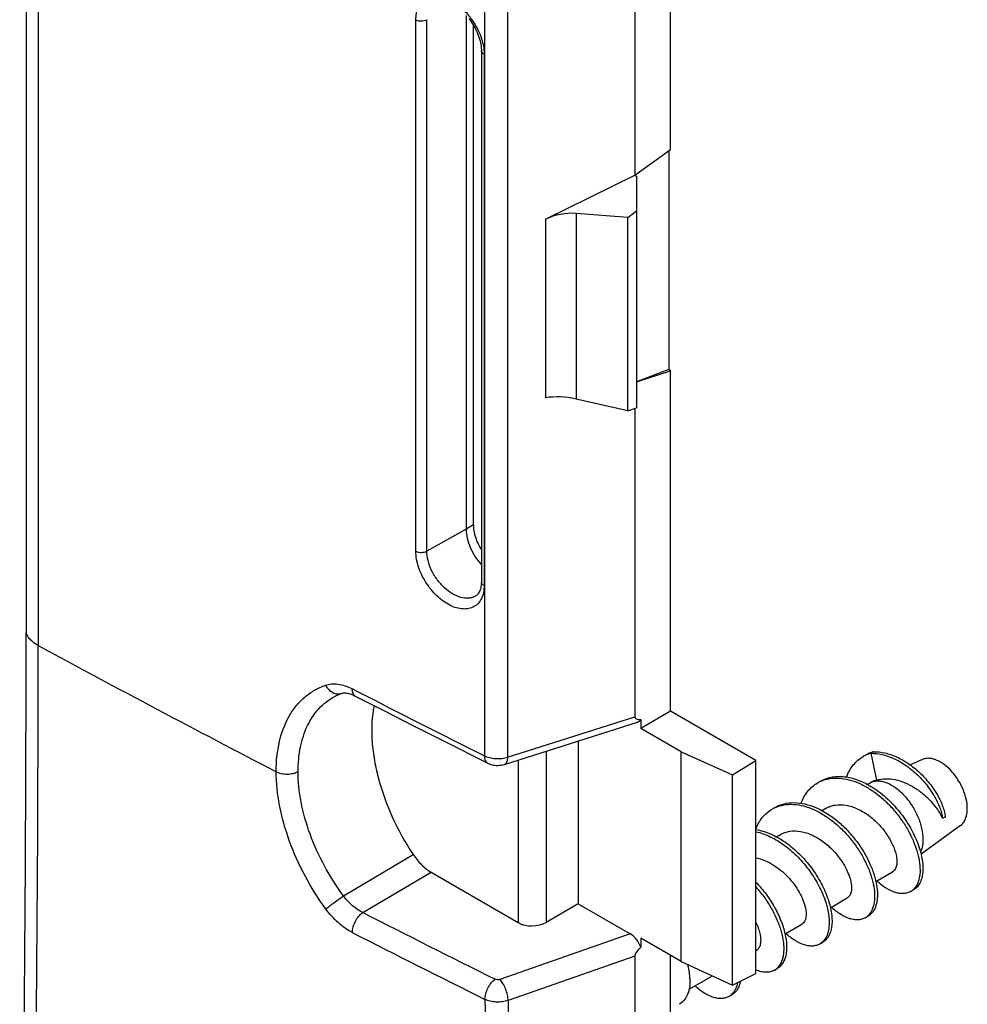
# Model space of a CAD drawing. Units: millimetres. Extents: x -71 to 80, y -126 to 127.
# Drawn here: x 57 to 80, y -103 to -78 of the extents above; entities that cross this region are included whole.
import ezdxf

# ---------------------------------------------------------------- set-up
doc = ezdxf.new("R2010")
doc.units = ezdxf.units.MM
doc.header["$LTSCALE"] = 16.335
doc.layers.get('0').update_dxf_attribs({"linetype": 'CONTINUOUS'})
doc.layers.add('DRAFT', color=7, linetype='CONTINUOUS')
doc.layers.add('RACCORDO', color=7, linetype='CONTINUOUS')

msp = doc.modelspace()

# ---------------------------------------------------------------- linework, layer by layer
at = {"color": 7, "linetype": 'CONTINUOUS'}
for p, q in [((72.148, -82.064), (72.193, -82.09)), ((78.098, -96.413), (78.027, -96.454)), ((78.027, -96.454), (78.171, -97.12)), ((79.314, -96.607), (79.009, -96.742)), ((77.939, -97.226), (77.997, -97.193)), ((77.997, -97.193), (78.032, -97.175)), ((78.085, -97.151), (78.032, -97.175)), ((76.809, -97.879), (76.905, -97.823)), ((80.262, -98.25), (79.28, -98.967)), ((75.677, -98.532), (75.774, -98.476)), ((78.153, -99.643), (78.571, -99.401)), ((79.019, -99.893), (79.09, -99.852)), ((77.022, -100.296), (77.44, -100.055)), ((75.891, -100.949), (76.308, -100.708)), ((77.888, -100.546), (77.959, -100.506)), ((76.757, -101.2), (76.827, -101.159)), ((75.163, -101.369), (75.177, -101.361)), ((75.625, -101.853), (75.696, -101.812)), ((73.502, -102.328), (74.046, -102.014)), ((74.494, -102.506), (74.565, -102.465))]:
    msp.add_line(p, q, dxfattribs=at)
for centre, radius, start, end in [((78.263, -97.278), 0.857, 111.7404, 119.9686), ((78.334, -97.237), 0.857, 111.7404, 119.9686), ((78.271, -97.299), 0.879, 106.1046, 111.7313), ((78.338, -97.247), 0.867, 111.3433, 111.7494), ((78.342, -97.257), 0.879, 106.1017, 111.3313), ((77.13, -97.928), 0.853, 113.5846, 119.9871), ((76.94, -99.088), 2.115, 60.5453, 60.8256), ((78.349, -97.75), 0.654, 105.8231, 113.8604), ((75.998, -98.58), 0.852, 115.4409, 119.9956), ((75.999, -98.583), 0.855, 114.5359, 115.4419), ((77.451, -90.343), 8.072, 286.9888, 287.5278), ((78.835, -99.573), 0.369, 299.9995, 306.311), ((77.702, -100.225), 0.372, 300.0189, 309.1126), ((75.44, -101.532), 0.37, 300.0125, 306.045), ((73.961, -101.867), 0.17, 300.1373, 312.9745), ((74.295, -102.169), 0.392, 308.907, 317.2985), ((74.307, -102.184), 0.372, 300.0345, 308.8505)]:
    msp.add_arc(centre, radius, start, end, dxfattribs=at)
for points, knots in [([(77.421, -97.044), (77.462, -96.937), (77.546, -96.785), (77.701, -96.625), (77.789, -96.562), (77.835, -96.536)], [0, 0, 0, 0, 0.516922, 0.760851, 1, 1, 1, 1]), ([(78.027, -96.454), (78.12, -96.453), (78.315, -96.476), (78.605, -96.577), (78.893, -96.74), (79.165, -96.957), (79.408, -97.217), (79.576, -97.457), (79.683, -97.656), (79.744, -97.798), (79.788, -97.933), (79.805, -98.022), (79.81, -98.064)], [0, 0, 0, 0, 0.108511, 0.227235, 0.356067, 0.492697, 0.632702, 0.769615, 0.834433, 0.895248, 0.950846, 1, 1, 1, 1]), ([(78.098, -96.413), (78.192, -96.412), (78.389, -96.436), (78.682, -96.538), (78.972, -96.705), (79.246, -96.926), (79.489, -97.189), (79.657, -97.433), (79.762, -97.633), (79.822, -97.777), (79.863, -97.912), (79.879, -98), (79.882, -98.041)], [0, 0, 0, 0, 0.108858, 0.228068, 0.357486, 0.494696, 0.635099, 0.771991, 0.836557, 0.89691, 0.951805, 1, 1, 1, 1]), ([(80.431, -97.833), (80.431, -97.754), (80.409, -97.588), (80.329, -97.344), (80.204, -97.108), (80.045, -96.897), (79.863, -96.729), (79.698, -96.631), (79.568, -96.589), (79.477, -96.576), (79.392, -96.581), (79.339, -96.597), (79.314, -96.607)], [0, 0, 0, 0, 0.127391, 0.267395, 0.413198, 0.556924, 0.69107, 0.809912, 0.862886, 0.911682, 0.956996, 1, 1, 1, 1]), ([(76.774, -97.148), (76.814, -97.125), (76.899, -97.085), (77.036, -97.045), (77.182, -97.027), (77.389, -97.031), (77.661, -97.091), (77.868, -97.185), (77.97, -97.242)], [0, 0, 0, 0, 0.111042, 0.223824, 0.339915, 0.46058, 0.718312, 1, 1, 1, 1]), ([(76.29, -97.697), (76.331, -97.59), (76.414, -97.439), (76.569, -97.278), (76.658, -97.215), (76.704, -97.189)], [0, 0, 0, 0, 0.516928, 0.760903, 1, 1, 1, 1]), ([(76.789, -97.146), (76.857, -97.116), (77.004, -97.074), (77.241, -97.064), (77.49, -97.106), (77.744, -97.197), (77.996, -97.332), (78.241, -97.508), (78.47, -97.717), (78.679, -97.953), (78.862, -98.208), (79.014, -98.472), (79.132, -98.738), (79.212, -98.995), (79.254, -99.237), (79.256, -99.454), (79.22, -99.64), (79.168, -99.747), (79.135, -99.79)], [0, 0, 0, 0, 0.053081, 0.108866, 0.168586, 0.232755, 0.30122, 0.373288, 0.44786, 0.523559, 0.59884, 0.672099, 0.74177, 0.806436, 0.86495, 0.916594, 0.961302, 1, 1, 1, 1]), ([(77.979, -97.247), (78.114, -97.323), (78.374, -97.51), (78.711, -97.853), (78.99, -98.245), (79.163, -98.593), (79.258, -98.869), (79.303, -99.062), (79.326, -99.244), (79.324, -99.41), (79.3, -99.557), (79.253, -99.683), (79.184, -99.784), (79.122, -99.834), (79.09, -99.852)], [0, 0, 0, 0, 0.146594, 0.300098, 0.453375, 0.598646, 0.666041, 0.728861, 0.786526, 0.838694, 0.885362, 0.926981, 0.964612, 1, 1, 1, 1]), ([(78.032, -97.175), (78.06, -97.162), (78.121, -97.144), (78.22, -97.138), (78.325, -97.153), (78.477, -97.202), (78.668, -97.316), (78.878, -97.51), (79.062, -97.754), (79.206, -98.028), (79.3, -98.311), (79.324, -98.503), (79.324, -98.594)], [0, 0, 0, 0, 0.043001, 0.088313, 0.13711, 0.190084, 0.308926, 0.443072, 0.586799, 0.732602, 0.872609, 1, 1, 1, 1]), ([(78.171, -97.12), (78.243, -97.099), (78.4, -97.076), (78.642, -97.101), (78.886, -97.18), (79.123, -97.305), (79.342, -97.467), (79.534, -97.655), (79.692, -97.854), (79.776, -97.994), (79.81, -98.064)], [0, 0, 0, 0, 0.111914, 0.230641, 0.357027, 0.489631, 0.625151, 0.758964, 0.885728, 1, 1, 1, 1]), ([(75.643, -97.801), (75.712, -97.761), (75.867, -97.699), (76.121, -97.672), (76.392, -97.707), (76.669, -97.801), (76.945, -97.949), (77.211, -98.145), (77.459, -98.379), (77.68, -98.643), (77.868, -98.926), (78.018, -99.217), (78.124, -99.503), (78.185, -99.774), (78.198, -99.986), (78.182, -100.137), (78.153, -100.264), (78.101, -100.376), (78.025, -100.461), (77.981, -100.492), (77.959, -100.506)], [0, 0, 0, 0, 0.054159, 0.110722, 0.171447, 0.237147, 0.307718, 0.382315, 0.459554, 0.537691, 0.614791, 0.688877, 0.758088, 0.820841, 0.876035, 0.900697, 0.923439, 0.963777, 0.98218, 1, 1, 1, 1]), ([(75.644, -97.805), (75.713, -97.774), (75.863, -97.728), (76.104, -97.716), (76.358, -97.759), (76.617, -97.852), (76.875, -97.992), (77.123, -98.173), (77.357, -98.388), (77.568, -98.631), (77.751, -98.892), (77.902, -99.163), (78.016, -99.433), (78.091, -99.694), (78.126, -99.936), (78.12, -100.151), (78.075, -100.334), (78.014, -100.434), (77.978, -100.474)], [0, 0, 0, 0, 0.053385, 0.109477, 0.169594, 0.234284, 0.303382, 0.376147, 0.451411, 0.527712, 0.60342, 0.676849, 0.746373, 0.810538, 0.868207, 0.918734, 0.96224, 1, 1, 1, 1]), ([(76.906, -97.823), (76.941, -97.802), (77.018, -97.767), (77.187, -97.726), (77.421, -97.734), (77.703, -97.827), (77.975, -97.99), (78.22, -98.206), (78.423, -98.455), (78.573, -98.714), (78.638, -98.894), (78.658, -98.98)], [0, 0, 0, 0, 0.052758, 0.106565, 0.220249, 0.345178, 0.480215, 0.620519, 0.759061, 0.887995, 1, 1, 1, 1]), ([(75.162, -98.34), (75.204, -98.235), (75.287, -98.087), (75.44, -97.93), (75.527, -97.868), (75.572, -97.842)], [0, 0, 0, 0, 0.51648, 0.760609, 1, 1, 1, 1]), ([(80.262, -98.25), (80.29, -98.23), (80.34, -98.179), (80.393, -98.081), (80.424, -97.963), (80.431, -97.878), (80.431, -97.833)], [0, 0, 0, 0, 0.218006, 0.452801, 0.712531, 1, 1, 1, 1]), ([(75.163, -98.351), (75.289, -98.371), (75.549, -98.453), (75.915, -98.664), (76.257, -98.953), (76.556, -99.299), (76.797, -99.677), (76.943, -100.007), (77.018, -100.264), (77.052, -100.443), (77.065, -100.609), (77.059, -100.716), (77.052, -100.766)], [0, 0, 0, 0, 0.116653, 0.24493, 0.381803, 0.522196, 0.659983, 0.788882, 0.848271, 0.90348, 0.954138, 1, 1, 1, 1]), ([(75.163, -98.405), (75.287, -98.432), (75.541, -98.523), (75.895, -98.742), (76.225, -99.033), (76.512, -99.376), (76.741, -99.747), (76.88, -100.068), (76.95, -100.318), (76.982, -100.492), (76.994, -100.654), (76.988, -100.758), (76.981, -100.806)], [0, 0, 0, 0, 0.118565, 0.248135, 0.385453, 0.525511, 0.662432, 0.790274, 0.849169, 0.903966, 0.954319, 1, 1, 1, 1]), ([(75.774, -98.476), (75.81, -98.455), (75.887, -98.42), (76.056, -98.379), (76.29, -98.387), (76.572, -98.48), (76.843, -98.643), (77.088, -98.859), (77.292, -99.108), (77.441, -99.368), (77.507, -99.547), (77.526, -99.633)], [0, 0, 0, 0, 0.052758, 0.106566, 0.220244, 0.345169, 0.480208, 0.620516, 0.759059, 0.887994, 1, 1, 1, 1]), ([(79.324, -98.594), (79.324, -98.623), (79.32, -98.729), (79.297, -98.835), (79.264, -98.906)], [0, 0, 0, 0, 0.271635, 1, 1, 1, 1]), ([(78.658, -98.98), (78.668, -99.028), (78.682, -99.117), (78.677, -99.226), (78.656, -99.298), (78.634, -99.341), (78.606, -99.377), (78.583, -99.394), (78.571, -99.401)], [0, 0, 0, 0, 0.322638, 0.591226, 0.706609, 0.811245, 0.907815, 1, 1, 1, 1]), ([(75.163, -99.055), (75.309, -99.083), (75.527, -99.175), (75.781, -99.355), (75.961, -99.522), (76.117, -99.707), (76.244, -99.901), (76.338, -100.094), (76.381, -100.224), (76.395, -100.286)], [0, 0, 0, 0, 0.245673, 0.37851, 0.513824, 0.647724, 0.776043, 0.894679, 1, 1, 1, 1]), ([(75.163, -99.661), (75.254, -99.755), (75.424, -99.955), (75.634, -100.278), (75.793, -100.608), (75.895, -100.929), (75.939, -101.223), (75.924, -101.446), (75.879, -101.594), (75.832, -101.685), (75.771, -101.76), (75.722, -101.797), (75.696, -101.812)], [0, 0, 0, 0, 0.161996, 0.32142, 0.472976, 0.611801, 0.734061, 0.837772, 0.883015, 0.924438, 0.962997, 1, 1, 1, 1]), ([(77.526, -99.633), (77.537, -99.681), (77.551, -99.77), (77.545, -99.879), (77.525, -99.951), (77.503, -99.995), (77.475, -100.03), (77.452, -100.048), (77.44, -100.055)], [0, 0, 0, 0, 0.32263, 0.591213, 0.706598, 0.81124, 0.907814, 1, 1, 1, 1]), ([(79.019, -99.893), (78.993, -99.908), (78.936, -99.932), (78.842, -99.948), (78.741, -99.943), (78.59, -99.909), (78.391, -99.811), (78.247, -99.698), (78.175, -99.631)], [0, 0, 0, 0, 0.095471, 0.194914, 0.301695, 0.418252, 0.685294, 1, 1, 1, 1]), ([(75.163, -99.777), (75.239, -99.861), (75.38, -100.037), (75.559, -100.317), (75.7, -100.602), (75.8, -100.882), (75.855, -101.146), (75.864, -101.352), (75.846, -101.498), (75.816, -101.621), (75.775, -101.705), (75.74, -101.751)], [0, 0, 0, 0, 0.156082, 0.309481, 0.456404, 0.593318, 0.717259, 0.826232, 0.874959, 0.919954, 1, 1, 1, 1]), ([(79.135, -99.79), (79.129, -99.798), (79.105, -99.828), (79.076, -99.854), (79.053, -99.871)], [0, 0, 0, 0, 0.255997, 1, 1, 1, 1]), ([(76.395, -100.286), (76.399, -100.303), (76.411, -100.367), (76.417, -100.433), (76.415, -100.481)], [0, 0, 0, 0, 0.272313, 1, 1, 1, 1]), ([(77.888, -100.546), (77.862, -100.561), (77.805, -100.586), (77.711, -100.601), (77.609, -100.596), (77.459, -100.562), (77.26, -100.464), (77.116, -100.351), (77.043, -100.284)], [0, 0, 0, 0, 0.095466, 0.194907, 0.301684, 0.418242, 0.685287, 1, 1, 1, 1]), ([(77.978, -100.474), (77.975, -100.477), (77.962, -100.491), (77.948, -100.504), (77.936, -100.513)], [0, 0, 0, 0, 0.252579, 1, 1, 1, 1]), ([(75.163, -100.661), (75.186, -100.708), (75.224, -100.799), (75.253, -100.893), (75.263, -100.939)], [0, 0, 0, 0, 0.524381, 1, 1, 1, 1]), ([(76.415, -100.481), (76.414, -100.506), (76.409, -100.555), (76.388, -100.621), (76.355, -100.673), (76.324, -100.699), (76.308, -100.708)], [0, 0, 0, 0, 0.297056, 0.557047, 0.787028, 1, 1, 1, 1]), ([(75.263, -100.939), (75.274, -100.987), (75.288, -101.077), (75.283, -101.186), (75.262, -101.257), (75.24, -101.301), (75.212, -101.336), (75.189, -101.354), (75.177, -101.361)], [0, 0, 0, 0, 0.322607, 0.591192, 0.706585, 0.811238, 0.907817, 1, 1, 1, 1]), ([(76.757, -101.2), (76.731, -101.215), (76.674, -101.239), (76.58, -101.254), (76.478, -101.25), (76.327, -101.215), (76.128, -101.117), (75.984, -101.004), (75.912, -100.937)], [0, 0, 0, 0, 0.09546, 0.194896, 0.301668, 0.418226, 0.685276, 1, 1, 1, 1]), ([(77.052, -100.766), (77.046, -100.81), (77.028, -100.893), (76.981, -101.006), (76.914, -101.097), (76.857, -101.141), (76.827, -101.159)], [0, 0, 0, 0, 0.285448, 0.542601, 0.777444, 1, 1, 1, 1]), ([(76.981, -100.806), (76.973, -100.865), (76.948, -100.974), (76.892, -101.073), (76.859, -101.113)], [0, 0, 0, 0, 0.534287, 1, 1, 1, 1]), ([(76.859, -101.113), (76.852, -101.121), (76.822, -101.155), (76.786, -101.183), (76.757, -101.2)], [0, 0, 0, 0, 0.255533, 1, 1, 1, 1]), ([(73.525, -102.106), (73.525, -102.075), (73.52, -101.943), (73.497, -101.812), (73.471, -101.714)], [0, 0, 0, 0, 0.236546, 1, 1, 1, 1]), ([(75.625, -101.853), (75.595, -101.871), (75.526, -101.898), (75.411, -101.909), (75.288, -101.893), (75.205, -101.865), (75.163, -101.847)], [0, 0, 0, 0, 0.221831, 0.456325, 0.713564, 1, 1, 1, 1]), ([(75.74, -101.751), (75.734, -101.759), (75.71, -101.789), (75.681, -101.815), (75.658, -101.832)], [0, 0, 0, 0, 0.255935, 1, 1, 1, 1]), ([(73.525, -102.106), (73.525, -102.172), (73.516, -102.297), (73.465, -102.469), (73.379, -102.609), (73.299, -102.676), (73.256, -102.701)], [0, 0, 0, 0, 0.289745, 0.549074, 0.782218, 1, 1, 1, 1]), ([(74.78, -102.129), (74.772, -102.167), (74.752, -102.238), (74.705, -102.333), (74.643, -102.411), (74.591, -102.45), (74.565, -102.465)], [0, 0, 0, 0, 0.280328, 0.536013, 0.773079, 1, 1, 1, 1]), ([(74.71, -102.164), (74.7, -102.216), (74.67, -102.313), (74.615, -102.4), (74.583, -102.435)], [0, 0, 0, 0, 0.530807, 1, 1, 1, 1]), ([(74.494, -102.506), (74.468, -102.521), (74.411, -102.545), (74.317, -102.561), (74.215, -102.556), (74.065, -102.522), (73.866, -102.424), (73.722, -102.311), (73.649, -102.244)], [0, 0, 0, 0, 0.095466, 0.194908, 0.301687, 0.418243, 0.685287, 1, 1, 1, 1])]:
    msp.add_open_spline(points, degree=3, knots=knots, dxfattribs=at)
at = {"layer": 'DRAFT', "color": 7, "linetype": 'CONTINUOUS'}
for p, q in [((73.041, -81.427), (73.041, 1.248)), ((72.148, 0.31), (72.148, -82.064)), ((67.95, -78.087), (67.95, -90.874)), ((68.129, -90.767), (68.129, -78.33)), ((72.148, -82.064), (73.041, -81.427)), ((72.997, -81.459), (72.997, -86.905)), ((72.193, -82.09), (72.193, -87.853)), ((71.975, -83.12), (72.193, -82.954)), ((71.975, -87.931), (71.975, -83.12)), ((72.997, -86.905), (72.193, -87.206)), ((72.193, -87.208), (73.041, -86.931)), ((73.041, -86.931), (72.997, -86.905)), ((73.041, -95.405), (73.041, -86.931)), ((71.975, -87.931), (72.193, -87.853)), ((72.148, -87.869), (72.148, -95.542)), ((68.129, -90.767), (67.95, -90.874)), ((73.041, -95.405), (72.297, -95.835)), ((75.163, -96.63), (73.041, -95.405)), ((73.304, -96.416), (72.297, -95.835)), ((70.743, -96.144), (70.743, -100.202)), ((73.304, -96.416), (74.586, -96.986)), ((73.304, -101.638), (73.304, -96.416)), ((74.586, -96.986), (75.163, -96.63)), ((75.163, -101.937), (75.163, -96.63)), ((74.586, -102.225), (74.586, -96.986)), ((73.304, -101.638), (72.297, -101.057)), ((72.148, -101.505), (72.148, -109.824)), ((73.041, -109.187), (73.041, -101.486)), ((73.304, -101.638), (74.586, -102.225)), ((74.586, -102.225), (75.163, -101.937))]:
    msp.add_line(p, q, dxfattribs=at)
for points, knots in [([(67.95, -90.874), (67.95, -90.949), (67.971, -91.107), (68.048, -91.34), (68.167, -91.564), (68.271, -91.701), (68.328, -91.764)], [0, 0, 0, 0, 0.228783, 0.480292, 0.742114, 1, 1, 1, 1]), ([(68.129, -90.767), (68.129, -90.871), (68.171, -91.091), (68.267, -91.291), (68.328, -91.388)], [0, 0, 0, 0, 0.474294, 1, 1, 1, 1])]:
    msp.add_open_spline(points, degree=3, knots=knots, dxfattribs=at)
at = {"layer": 'RACCORDO', "color": 7, "linetype": 'CONTINUOUS'}
for p, q in [((56.991, 22.491), (56.991, -93.448)), ((57.291, 22.17), (57.291, -93.769)), ((68.404, 13.358), (68.404, -96.515)), ((68.981, 13.328), (68.981, -96.547)), ((66.698, -91.425), (66.698, -78.198)), ((66.969, -91.421), (66.969, -78.194)), ((68.328, -78.964), (68.328, -92.191)), ((68.397, -79.051), (68.397, -92.278)), ((69.927, -83.161), (72.148, -82.064)), ((71.975, -83.12), (70.686, -83.016)), ((70.686, -83.016), (70.686, -87.636)), ((69.927, -83.161), (69.927, -87.606)), ((71.975, -87.931), (70.686, -87.636)), ((67.95, -90.874), (66.969, -91.421)), ((68.183, -92.538), (68.183, -92.539)), ((64.848, -94.962), (64.848, -94.962)), ((65.104, -94.844), (65.243, -94.916)), ((65.186, -95.028), (65.882, -95.383)), ((65.882, -95.383), (66.64, -95.768)), ((68.981, -96.547), (72.148, -95.542)), ((66.64, -95.768), (67.399, -96.152)), ((68.902, -96.729), (72.219, -95.676)), ((72.297, -95.612), (72.297, -95.835)), ((67.399, -96.152), (68.486, -96.698)), ((69.946, -96.397), (69.946, -100.663)), ((69.245, -96.62), (69.245, -100.666)), ((64.895, -100.005), (66.63, -98.975)), ((65.375, -100.416), (67.074, -99.413)), ((67.074, -99.413), (69.245, -100.666)), ((70.743, -100.202), (69.946, -100.663)), ((70.743, -100.202), (72.036, -100.949)), ((72.036, -100.949), (68.79, -102.082)), ((72.297, -101.057), (72.297, -101.28)), ((72.148, -101.505), (68.995, -102.606))]:
    msp.add_line(p, q, dxfattribs=at)
for points in [[(68.013, -78.162), (68.046, -78.205), (68.078, -78.249), (68.108, -78.295), (68.136, -78.341), (68.163, -78.388), (68.188, -78.436), (68.211, -78.483), (68.232, -78.531), (68.251, -78.579), (68.268, -78.627), (68.283, -78.675), (68.296, -78.721), (68.306, -78.767), (68.315, -78.812), (68.321, -78.856), (68.326, -78.899), (68.328, -78.94), (68.328, -78.964)], [(68.328, -92.191), (68.328, -92.201), (68.327, -92.236), (68.324, -92.271), (68.319, -92.304), (68.313, -92.335), (68.305, -92.365), (68.295, -92.393), (68.285, -92.419), (68.273, -92.443), (68.259, -92.464), (68.245, -92.483), (68.23, -92.501), (68.214, -92.516), (68.197, -92.529), (68.183, -92.539)], [(64.664, -95.045), (64.672, -95.04), (64.723, -95.014), (64.775, -94.991), (64.829, -94.969), (64.848, -94.962)], [(64.848, -94.962), (64.862, -94.958), (64.88, -94.954), (64.899, -94.952), (64.921, -94.951), (64.944, -94.952), (64.97, -94.954), (64.997, -94.959), (65.026, -94.965), (65.056, -94.974), (65.089, -94.985), (65.123, -94.998), (65.159, -95.014), (65.186, -95.028)], [(68.486, -96.698), (68.499, -96.704), (68.531, -96.717), (68.563, -96.729), (68.597, -96.738), (68.631, -96.745), (68.666, -96.751), (68.7, -96.754), (68.735, -96.754), (68.77, -96.753), (68.805, -96.75), (68.839, -96.744), (68.873, -96.737), (68.902, -96.729)]]:
    msp.add_lwpolyline(points, dxfattribs=at)
for centre, radius, start, end in [((-894.649, -93.583), 951.64, 358.947357, 0.008086), ((-894.729, -93.904), 952.02, 358.945435, 0.008103), ((229.32, 223.58), 360.977, 241.53868, 242.60365), ((239.007, 244.643), 381.437, 242.8997, 243.43168), ((232.433, 227.194), 367.745, 242.98154, 243.55711), ((232.359, 227.06), 368.155, 242.98153, 243.5571), ((388.996, -99.58), 320.593, 180.5359, 181.27054), ((384.835, -99.677), 315.854, 180.53138, 183.24808)]:
    msp.add_arc(centre, radius, start, end, dxfattribs=at)
for centre, major_axis, ratio, start_param, end_param in [((70.427, -83.699), (0.992, 0.185), 0.666565, 1.185639, 1.971037), ((70.427, -88.069), (0.998, -0.131), 0.469327, 1.370425, 2.155823), ((73.578, -94.824), (1.423, 0.745), 0.18094, 3.047171, 3.507511), ((72.035, -95.314), (-0.214, 0.347), 0.57405, -3.284407, -2.852999), ((69.598, -100.455), (0.5, 0.008), 0.587374, -2.365232, -0.811889), ((72.035, -101.274), (-0.214, 0.346), 0.579247, -1.928424, -0.822485), ((73.578, -100.736), (1.423, 0.797), 0.17553, 2.583188, 3.043528)]:
    msp.add_ellipse(centre, major_axis=major_axis, ratio=ratio, start_param=start_param, end_param=end_param, dxfattribs=at)
for points, knots in [([(66.698, -78.198), (66.698, -78.141), (66.708, -78.032), (66.755, -77.881), (66.834, -77.758), (66.944, -77.668), (67.077, -77.619), (67.227, -77.609), (67.388, -77.64), (67.554, -77.707), (67.719, -77.808), (67.933, -77.987), (68.161, -78.268), (68.345, -78.648), (68.397, -78.921), (68.397, -79.051)], [0, 0, 0, 0, 0.059457, 0.113312, 0.162691, 0.209789, 0.257478, 0.308429, 0.364409, 0.426093, 0.493234, 0.564907, 0.715713, 0.865181, 1, 1, 1, 1]), ([(66.698, -78.198), (66.718, -78.208), (66.763, -78.223), (66.835, -78.229), (66.905, -78.221), (66.95, -78.205), (66.969, -78.194)], [0, 0, 0, 0, 0.240724, 0.502959, 0.763599, 1, 1, 1, 1]), ([(68.397, -79.051), (68.387, -79.046), (68.369, -79.035), (68.346, -79.014), (68.332, -78.99), (68.328, -78.972), (68.328, -78.964)], [0, 0, 0, 0, 0.293693, 0.554639, 0.786176, 1, 1, 1, 1]), ([(66.698, -91.425), (66.718, -91.435), (66.763, -91.45), (66.835, -91.456), (66.905, -91.448), (66.95, -91.432), (66.969, -91.421)], [0, 0, 0, 0, 0.240724, 0.502959, 0.763599, 1, 1, 1, 1]), ([(68.397, -92.278), (68.397, -92.335), (68.388, -92.445), (68.34, -92.596), (68.261, -92.719), (68.151, -92.809), (68.017, -92.859), (67.866, -92.868), (67.705, -92.838), (67.476, -92.745), (67.201, -92.54), (66.933, -92.209), (66.75, -91.829), (66.698, -91.555), (66.698, -91.425)], [0, 0, 0, 0, 0.05945, 0.11336, 0.162855, 0.210114, 0.257959, 0.309022, 0.365048, 0.426719, 0.565047, 0.715748, 0.865191, 1, 1, 1, 1]), ([(68.183, -92.539), (68.158, -92.553), (68.104, -92.578), (67.981, -92.602), (67.808, -92.582), (67.6, -92.489), (67.4, -92.337), (67.223, -92.138), (67.084, -91.909), (66.993, -91.667), (66.969, -91.5), (66.969, -91.421)], [0, 0, 0, 0, 0.045663, 0.093124, 0.197143, 0.316744, 0.450341, 0.592673, 0.736577, 0.874495, 1, 1, 1, 1]), ([(68.397, -92.278), (68.387, -92.273), (68.369, -92.262), (68.346, -92.24), (68.332, -92.216), (68.328, -92.199), (68.328, -92.191)], [0, 0, 0, 0, 0.293674, 0.554625, 0.786176, 1, 1, 1, 1]), ([(57.291, -93.769), (57.254, -93.749), (57.184, -93.705), (57.096, -93.628), (57.029, -93.542), (57, -93.48), (56.991, -93.448)], [0, 0, 0, 0, 0.284121, 0.544133, 0.781311, 1, 1, 1, 1]), ([(63.219, -96.911), (63.219, -96.659), (63.264, -96.181), (63.467, -95.627), (63.71, -95.269), (63.924, -95.05), (64.171, -94.875), (64.354, -94.791), (64.448, -94.758)], [0, 0, 0, 0, 0.28576, 0.540422, 0.658846, 0.773398, 0.886312, 1, 1, 1, 1]), ([(64.448, -94.758), (64.495, -94.741), (64.598, -94.72), (64.762, -94.726), (64.934, -94.767), (65.047, -94.815), (65.104, -94.844)], [0, 0, 0, 0, 0.221432, 0.459266, 0.718257, 1, 1, 1, 1]), ([(64.448, -94.758), (64.469, -94.797), (64.52, -94.869), (64.622, -94.947), (64.736, -94.983), (64.814, -94.974), (64.848, -94.962)], [0, 0, 0, 0, 0.276837, 0.536537, 0.775513, 1, 1, 1, 1]), ([(63.764, -96.906), (63.764, -96.701), (63.798, -96.309), (63.944, -95.849), (64.12, -95.54), (64.276, -95.341), (64.457, -95.173), (64.593, -95.083), (64.664, -95.045)], [0, 0, 0, 0, 0.283806, 0.540156, 0.659875, 0.775338, 0.888112, 1, 1, 1, 1]), ([(65.104, -94.844), (65.104, -94.865), (65.107, -94.905), (65.122, -94.958), (65.148, -95.001), (65.173, -95.021), (65.186, -95.028)], [0, 0, 0, 0, 0.297256, 0.558829, 0.788941, 1, 1, 1, 1]), ([(65.655, -95.267), (65.599, -95.543), (65.581, -95.987), (65.65, -96.585), (65.791, -97.238), (66.089, -98.058), (66.432, -98.677), (66.63, -98.975)], [0, 0, 0, 0, 0.21585, 0.335245, 0.461037, 0.72639, 1, 1, 1, 1]), ([(68.404, -96.515), (68.404, -96.536), (68.407, -96.575), (68.422, -96.629), (68.448, -96.672), (68.473, -96.691), (68.486, -96.698)], [0, 0, 0, 0, 0.298853, 0.560932, 0.790399, 1, 1, 1, 1]), ([(68.404, -96.515), (68.445, -96.535), (68.537, -96.567), (68.684, -96.588), (68.835, -96.584), (68.934, -96.563), (68.981, -96.547)], [0, 0, 0, 0, 0.235164, 0.490606, 0.750989, 1, 1, 1, 1]), ([(68.981, -96.547), (68.98, -96.57), (68.977, -96.612), (68.962, -96.667), (68.938, -96.708), (68.914, -96.725), (68.902, -96.729)], [0, 0, 0, 0, 0.325809, 0.59753, 0.816568, 1, 1, 1, 1]), ([(63.219, -96.911), (63.259, -96.932), (63.35, -96.962), (63.493, -96.976), (63.636, -96.959), (63.725, -96.927), (63.764, -96.906)], [0, 0, 0, 0, 0.239958, 0.502202, 0.763257, 1, 1, 1, 1]), ([(64.457, -100.33), (64.265, -100.067), (63.92, -99.518), (63.529, -98.649), (63.282, -97.776), (63.219, -97.192), (63.219, -96.911)], [0, 0, 0, 0, 0.265302, 0.525272, 0.77222, 1, 1, 1, 1]), ([(64.895, -100.005), (64.719, -99.766), (64.404, -99.269), (64.047, -98.482), (63.821, -97.69), (63.764, -97.16), (63.764, -96.906)], [0, 0, 0, 0, 0.265368, 0.525313, 0.772213, 1, 1, 1, 1]), ([(66.63, -98.975), (66.69, -99.067), (66.823, -99.23), (66.988, -99.363), (67.074, -99.413)], [0, 0, 0, 0, 0.525057, 1, 1, 1, 1]), ([(64.457, -100.33), (64.486, -100.306), (64.552, -100.252), (64.697, -100.142), (64.814, -100.059), (64.895, -100.005)], [0, 0, 0, 0, 0.207431, 0.468427, 1, 1, 1, 1]), ([(65.375, -100.416), (65.283, -100.371), (65.106, -100.25), (64.961, -100.093), (64.895, -100.005)], [0, 0, 0, 0, 0.47971, 1, 1, 1, 1]), ([(65.115, -100.915), (64.989, -100.851), (64.746, -100.677), (64.548, -100.455), (64.457, -100.33)], [0, 0, 0, 0, 0.478295, 1, 1, 1, 1]), ([(65.115, -100.915), (65.114, -100.869), (65.13, -100.771), (65.185, -100.633), (65.267, -100.509), (65.337, -100.441), (65.375, -100.416)], [0, 0, 0, 0, 0.238099, 0.502177, 0.765078, 1, 1, 1, 1]), ([(68.418, -102.578), (68.417, -102.532), (68.433, -102.435), (68.487, -102.296), (68.567, -102.171), (68.637, -102.103), (68.674, -102.077)], [0, 0, 0, 0, 0.238488, 0.502944, 0.76581, 1, 1, 1, 1]), ([(68.79, -102.082), (68.771, -102.089), (68.731, -102.094), (68.692, -102.086), (68.674, -102.077)], [0, 0, 0, 0, 0.510423, 1, 1, 1, 1]), ([(68.995, -102.606), (68.994, -102.559), (68.98, -102.461), (68.936, -102.319), (68.874, -102.189), (68.82, -102.113), (68.79, -102.082)], [0, 0, 0, 0, 0.244757, 0.515418, 0.77788, 1, 1, 1, 1]), ([(68.995, -102.606), (68.948, -102.622), (68.85, -102.644), (68.698, -102.65), (68.551, -102.63), (68.459, -102.599), (68.418, -102.578)], [0, 0, 0, 0, 0.249608, 0.510054, 0.765207, 1, 1, 1, 1])]:
    msp.add_open_spline(points, degree=3, knots=knots, dxfattribs=at)

doc.saveas('drawing.dxf')
